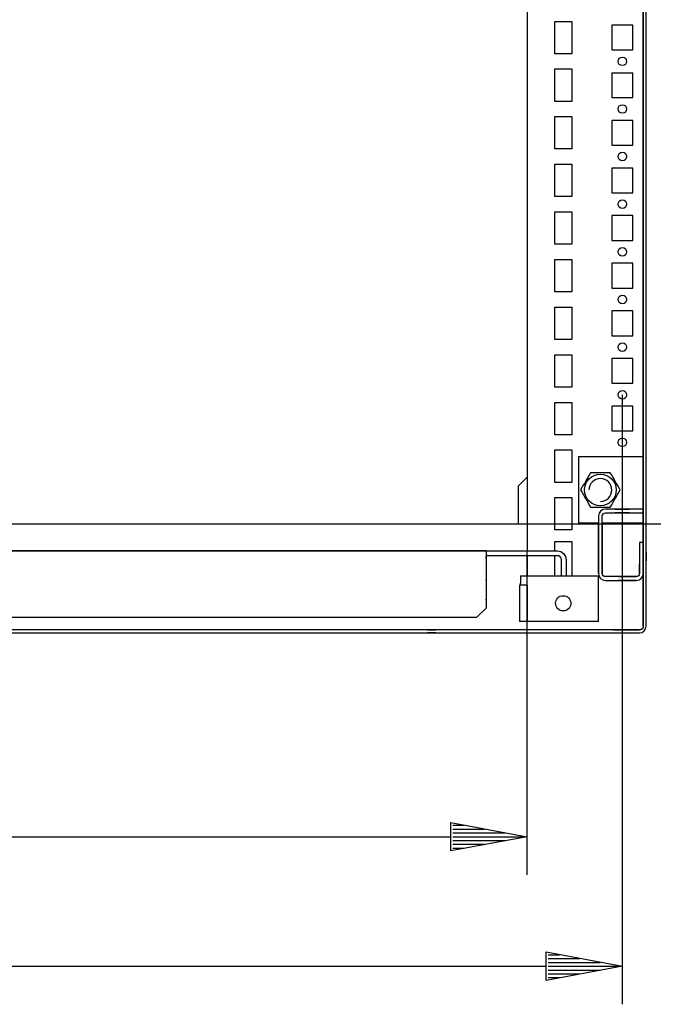
# Model space of a CAD drawing. Extents: x 0 to 5941, y 0 to 4200.
# Drawn here: x 3682 to 4014, y 751 to 1268 of the extents above; entities that cross this region are included whole.
import ezdxf

# ---------------------------------------------------------------- set-up
doc = ezdxf.new("R2010")
doc.units = 0
for name, color, linetype in [('1', 7, 'CONTINUOUS'), ('20', 7, 'CONTINUOUS'), ('49', 7, 'CONTINUOUS')]:
    doc.layers.add(name, color=color, linetype=linetype)

msp = doc.modelspace()

# ---------------------------------------------------------------- linework, layer by layer
at = {"layer": '1'}
for p, q in [((3947.9289, 1419.6465), (3947.9289, 989.1465)), ((4008.9289, 1417.6465), (4008.9289, 949.6465)), ((4010.4289, 949.8437), (4010.4289, 1417.6465)), ((4010.4289, 949.6465), (4010.4289, 1417.6465)), ((4008.9289, 1038.6465), (4008.9289, 1353.6465)), ((4008.9289, 1038.6465), (4008.9289, 1353.6465)), ((3962.4289, 1250.1465), (3962.4289, 1267.1465)), ((3962.4289, 1267.1465), (3971.4289, 1267.1465)), ((3971.4289, 1267.1465), (3971.4289, 1250.1465)), ((4003.4289, 1265.1465), (3992.4289, 1265.1465)), ((3992.4289, 1265.1465), (3992.4289, 1252.1465)), ((4003.4289, 1252.1465), (4003.4289, 1265.1465)), ((3992.4289, 1252.1465), (4003.4289, 1252.1465)), ((3971.4289, 1250.1465), (3962.4289, 1250.1465)), ((3962.4289, 1225.1465), (3962.4289, 1242.1465)), ((3962.4289, 1242.1465), (3971.4289, 1242.1465)), ((3971.4289, 1242.1465), (3971.4289, 1225.1465)), ((3992.4289, 1240.1465), (3992.4289, 1227.1465)), ((3992.4289, 1240.1465), (4003.4289, 1240.1465)), ((4003.4289, 1227.1465), (4003.4289, 1240.1465)), ((3971.4289, 1225.1465), (3962.4289, 1225.1465)), ((3992.4289, 1227.1465), (4003.4289, 1227.1465)), ((3962.4289, 1200.1465), (3962.4289, 1217.1465)), ((3962.4289, 1217.1465), (3971.4289, 1217.1465)), ((3971.4289, 1217.1465), (3971.4289, 1200.1465)), ((4003.4289, 1215.1465), (3992.4289, 1215.1465)), ((3992.4289, 1215.1465), (3992.4289, 1202.1465)), ((4003.4289, 1202.1465), (4003.4289, 1215.1465)), ((3971.4289, 1200.1465), (3962.4289, 1200.1465)), ((3992.4289, 1202.1465), (4003.4289, 1202.1465)), ((3962.4289, 1175.1465), (3962.4289, 1192.1465)), ((3962.4289, 1192.1465), (3971.4289, 1192.1465)), ((3971.4289, 1192.1465), (3971.4289, 1175.1465)), ((4003.4289, 1190.1465), (3992.4289, 1190.1465)), ((3992.4289, 1190.1465), (3992.4289, 1177.1465)), ((4003.4289, 1177.1465), (4003.4289, 1190.1465)), ((3971.4289, 1175.1465), (3962.4289, 1175.1465)), ((3992.4289, 1177.1465), (4003.4289, 1177.1465)), ((3962.4289, 1150.1465), (3962.4289, 1167.1465)), ((3962.4289, 1167.1465), (3971.4289, 1167.1465)), ((3971.4289, 1167.1465), (3971.4289, 1150.1465)), ((4003.4289, 1165.1465), (3992.4289, 1165.1465)), ((3992.4289, 1165.1465), (3992.4289, 1152.1465)), ((4003.4289, 1152.1465), (4003.4289, 1165.1465)), ((3971.4289, 1150.1465), (3962.4289, 1150.1465)), ((3992.4289, 1152.1465), (4003.4289, 1152.1465)), ((3962.4289, 1125.1465), (3962.4289, 1142.1465)), ((3962.4289, 1142.1465), (3971.4289, 1142.1465)), ((3971.4289, 1142.1465), (3971.4289, 1125.1465)), ((4003.4289, 1140.1465), (3992.4289, 1140.1465)), ((3992.4289, 1140.1465), (3992.4289, 1127.1465)), ((4003.4289, 1127.1465), (4003.4289, 1140.1465)), ((3992.4289, 1127.1465), (4003.4289, 1127.1465)), ((3971.4289, 1125.1465), (3962.4289, 1125.1465)), ((3962.4289, 1100.1465), (3962.4289, 1117.1465)), ((3962.4289, 1117.1465), (3971.4289, 1117.1465)), ((3971.4289, 1117.1465), (3971.4289, 1100.1465)), ((4003.4289, 1115.1465), (3992.4289, 1115.1465)), ((3992.4289, 1115.1465), (3992.4289, 1102.1465)), ((4003.4289, 1102.1465), (4003.4289, 1115.1465)), ((3992.4289, 1102.1465), (4003.4289, 1102.1465)), ((3971.4289, 1100.1465), (3962.4289, 1100.1465)), ((3962.4289, 1092.1465), (3971.4289, 1092.1465)), ((3962.4289, 1075.1465), (3962.4289, 1092.1465)), ((3971.4289, 1092.1465), (3971.4289, 1075.1465)), ((4003.4289, 1090.1465), (3992.4289, 1090.1465)), ((3992.4289, 1090.1465), (3992.4289, 1077.1465)), ((4003.4289, 1077.1465), (4003.4289, 1090.1465)), ((3971.4289, 1075.1465), (3962.4289, 1075.1465)), ((3992.4289, 1077.1465), (4003.4289, 1077.1465)), ((3962.4289, 1067.1465), (3971.4289, 1067.1465)), ((3962.4289, 1050.1465), (3962.4289, 1067.1465)), ((3971.4289, 1067.1465), (3971.4289, 1050.1465)), ((4003.4289, 1065.1465), (3992.4289, 1065.1465)), ((3992.4289, 1065.1465), (3992.4289, 1052.1465)), ((4003.4289, 1052.1465), (4003.4289, 1065.1465)), ((3971.4289, 1050.1465), (3962.4289, 1050.1465)), ((3992.4289, 1052.1465), (4003.4289, 1052.1465)), ((3962.4289, 1042.1465), (3971.4289, 1042.1465)), ((3962.4289, 1025.1465), (3962.4289, 1042.1465)), ((3971.4289, 1042.1465), (3971.4289, 1025.1465)), ((3975.1789, 1003.6465), (3975.1789, 1038.6465)), ((3975.1789, 1038.6465), (4008.9289, 1038.6465)), ((4008.9289, 1011.1465), (4008.9289, 1038.6465)), ((3980.5052, 1028.8863), (3979.7751, 1027.6218)), ((3981.2328, 1030.1465), (3980.5052, 1028.8863)), ((3982.6395, 1030.1465), (3981.2328, 1030.1465)), ((3984.0508, 1030.1465), (3982.6395, 1030.1465)), ((3985.1695, 1030.1465), (3984.0508, 1030.1465)), ((3986.2895, 1030.1465), (3985.1695, 1030.1465)), ((3987.5003, 1030.1465), (3986.2895, 1030.1465)), ((3988.7098, 1030.1465), (3987.5003, 1030.1465)), ((3990.1699, 1030.1465), (3988.7098, 1030.1465)), ((3991.6251, 1030.1465), (3990.1699, 1030.1465)), ((3992.3284, 1028.9282), (3991.6251, 1030.1465)), ((3993.0341, 1027.7059), (3992.3284, 1028.9282)), ((3943.4289, 1023.359), (3947.9289, 1027.859)), ((3971.4289, 1025.1465), (3962.4289, 1025.1465)), ((3977.4457, 1023.587), (3976.74, 1022.3647)), ((3978.005, 1024.5558), (3977.4457, 1023.587)), ((3978.565, 1025.5257), (3978.005, 1024.5558)), ((3979.1704, 1026.5743), (3978.565, 1025.5257)), ((3979.7751, 1027.6218), (3979.1704, 1026.5743)), ((3993.5934, 1026.7372), (3993.0341, 1027.7059)), ((3994.1534, 1025.7672), (3993.5934, 1026.7372)), ((3994.7588, 1024.7186), (3994.1534, 1025.7672)), ((3995.3636, 1023.6711), (3994.7588, 1024.7186)), ((3996.0936, 1022.4067), (3995.3636, 1023.6711)), ((3943.4289, 1003.1465), (3943.4289, 1023.359)), ((3976.74, 1022.3647), (3976.0366, 1021.1465)), ((3976.0366, 1021.1465), (3976.7642, 1019.8863)), ((3976.7642, 1019.8863), (3977.4942, 1018.6218)), ((3977.4942, 1018.6218), (3978.099, 1017.5743)), ((3994.8529, 1017.7372), (3995.4122, 1018.7059)), ((3995.4122, 1018.7059), (3996.1179, 1019.9282)), ((3996.8212, 1021.1465), (3996.0936, 1022.4067)), ((3996.1179, 1019.9282), (3996.8212, 1021.1465)), ((3962.4289, 1017.1465), (3971.4289, 1017.1465)), ((3962.4289, 1000.1465), (3962.4289, 1017.1465)), ((3971.4289, 1017.1465), (3971.4289, 1000.1465)), ((3978.099, 1017.5743), (3978.7044, 1016.5257)), ((3978.7044, 1016.5257), (3979.2644, 1015.5558)), ((3979.2644, 1015.5558), (3979.8237, 1014.587)), ((3979.8237, 1014.587), (3980.5294, 1013.3647)), ((3980.5294, 1013.3647), (3981.2328, 1012.1465)), ((3991.6251, 1012.1465), (3992.3527, 1013.4067)), ((3992.3527, 1013.4067), (3993.0827, 1014.6711)), ((3993.0827, 1014.6711), (3993.6875, 1015.7186)), ((3993.6875, 1015.7186), (3994.2929, 1016.7672)), ((3994.2929, 1016.7672), (3994.8529, 1017.7372)), ((3981.2328, 1012.1465), (3982.6879, 1012.1465)), ((3982.6879, 1012.1465), (3984.148, 1012.1465)), ((3984.148, 1012.1465), (3985.3575, 1012.1465)), ((3985.3575, 1012.1465), (3986.5684, 1012.1465)), ((3985.7029, 1008.9242), (3985.4289, 1007.5466)), ((3986.4833, 1010.0921), (3985.7029, 1008.9242)), ((3987.6512, 1010.8725), (3986.4833, 1010.0921)), ((3986.5684, 1012.1465), (3987.6883, 1012.1465)), ((3987.4289, 1007.5465), (3987.5507, 1008.1588)), ((3987.5507, 1008.1588), (3987.8976, 1008.6779)), ((3989.0289, 1011.1466), (3987.6512, 1010.8725)), ((3987.6883, 1012.1465), (3988.807, 1012.1465)), ((3987.8976, 1008.6779), (3988.4166, 1009.0247)), ((3988.4166, 1009.0247), (3989.0289, 1009.1465)), ((3988.807, 1012.1465), (3990.2183, 1012.1465)), ((4008.9289, 1011.1465), (3989.0289, 1011.1465)), ((3989.0289, 1009.1465), (4008.9289, 1009.1465)), ((3990.2183, 1012.1465), (3991.6251, 1012.1465)), ((4003.4291, 1011.1465), (3992.4291, 1011.1465)), ((4003.4291, 1011.1465), (3992.4291, 1011.1465)), ((4003.4291, 1011.1465), (3992.4291, 1011.1465)), ((4003.4291, 1011.1465), (3992.4291, 1011.1465)), ((4003.4291, 1011.1465), (3992.4291, 1011.1465)), ((4003.4291, 1011.1465), (3992.4291, 1011.1465)), ((4003.4291, 1011.1465), (3992.4291, 1011.1465)), ((4003.4291, 1011.1465), (3992.4291, 1011.1465)), ((4003.4291, 1011.1465), (3992.4291, 1011.1465)), ((4003.4291, 1011.1465), (3992.4291, 1011.1465)), ((4003.4291, 1011.1465), (3992.4291, 1011.1465)), ((4003.4291, 1011.1465), (3992.4291, 1011.1465)), ((4003.4291, 1011.1465), (3992.4291, 1011.1465)), ((4003.4291, 1011.1465), (3992.4291, 1011.1465)), ((4003.4291, 1011.1465), (3992.4291, 1011.1465)), ((4003.4291, 1011.1465), (3992.4291, 1011.1465)), ((4003.4291, 1011.1465), (3992.4291, 1011.1465)), ((4003.4291, 1011.1465), (3992.4291, 1011.1465)), ((4003.4291, 1011.1465), (3992.4291, 1011.1465)), ((4003.4291, 1011.1465), (3992.4291, 1011.1465)), ((4003.4291, 1011.1465), (3992.4291, 1011.1465)), ((4003.4291, 1011.1465), (3992.4291, 1011.1465)), ((4003.4291, 1011.1465), (3992.4291, 1011.1465)), ((4003.4291, 1011.1465), (3992.4291, 1011.1465)), ((4003.4291, 1011.1465), (3992.4291, 1011.1465)), ((4003.4291, 1011.1465), (3992.4291, 1011.1465)), ((4003.4291, 1011.1465), (3992.4291, 1011.1465)), ((4003.4291, 1011.1465), (3992.4291, 1011.1465)), ((4003.4291, 1011.1465), (3992.4291, 1011.1465)), ((4003.4291, 1011.1465), (3992.4291, 1011.1465)), ((4003.4291, 1011.1465), (3992.4291, 1011.1465)), ((4003.4291, 1011.1465), (3992.4291, 1011.1465)), ((4003.4291, 1011.1465), (3992.4291, 1011.1465)), ((4003.4291, 1011.1465), (3992.4291, 1011.1465)), ((4003.4291, 1011.1465), (3992.4291, 1011.1465)), ((4003.4291, 1011.1465), (3992.4291, 1011.1465)), ((4003.4291, 1011.1465), (3992.4291, 1011.1465)), ((4003.4291, 1011.1465), (3992.4291, 1011.1465)), ((4003.4291, 1011.1465), (3992.4291, 1011.1465)), ((4003.4291, 1011.1465), (3992.4291, 1011.1465)), ((4003.4291, 1011.1465), (3992.4291, 1011.1465)), ((4003.4291, 1011.1465), (3992.4291, 1011.1465)), ((4003.4291, 1011.1465), (3992.4291, 1011.1465)), ((4003.4291, 1011.1465), (3992.4291, 1011.1465)), ((3992.4291, 1009.1465), (4003.4291, 1009.1465)), ((3992.4291, 1009.1465), (4003.4291, 1009.1465)), ((3992.4291, 1009.1465), (4003.4291, 1009.1465)), ((3992.4291, 1009.1465), (4003.4291, 1009.1465)), ((3992.4291, 1009.1465), (4003.4291, 1009.1465)), ((3992.4291, 1009.1465), (4003.4291, 1009.1465)), ((3992.4291, 1009.1465), (4003.4291, 1009.1465)), ((3992.4291, 1009.1465), (4003.4291, 1009.1465)), ((3992.4291, 1009.1465), (4003.4291, 1009.1465)), ((3992.4291, 1009.1465), (4003.4291, 1009.1465)), ((3992.4291, 1009.1465), (4003.4291, 1009.1465)), ((3992.4291, 1009.1465), (4003.4291, 1009.1465)), ((3992.4291, 1009.1465), (4003.4291, 1009.1465)), ((3992.4291, 1009.1465), (4003.4291, 1009.1465)), ((3992.4291, 1009.1465), (4003.4291, 1009.1465)), ((3992.4291, 1009.1465), (4003.4291, 1009.1465)), ((3992.4291, 1009.1465), (4003.4291, 1009.1465)), ((3992.4291, 1009.1465), (4003.4291, 1009.1465)), ((3992.4291, 1009.1465), (4003.4291, 1009.1465)), ((3992.4291, 1009.1465), (4003.4291, 1009.1465)), ((3992.4291, 1009.1465), (4003.4291, 1009.1465)), ((3992.4291, 1009.1465), (4003.4291, 1009.1465)), ((3992.4291, 1009.1465), (4003.4291, 1009.1465)), ((3992.4291, 1009.1465), (4003.4291, 1009.1465)), ((3992.4291, 1009.1465), (4003.4291, 1009.1465)), ((3992.4291, 1009.1465), (4003.4291, 1009.1465)), ((3992.4291, 1009.1465), (4003.4291, 1009.1465)), ((3992.4291, 1009.1465), (4003.4291, 1009.1465)), ((3992.4291, 1009.1465), (4003.4291, 1009.1465)), ((3992.4291, 1009.1465), (4003.4291, 1009.1465)), ((3992.4291, 1009.1465), (4003.4291, 1009.1465)), ((3992.4291, 1009.1465), (4003.4291, 1009.1465)), ((3992.4291, 1009.1465), (4003.4291, 1009.1465)), ((3992.4291, 1009.1465), (4003.4291, 1009.1465)), ((3992.4291, 1009.1465), (4003.4291, 1009.1465)), ((3992.4291, 1009.1465), (4003.4291, 1009.1465)), ((3992.4291, 1009.1465), (4003.4291, 1009.1465)), ((3992.4291, 1009.1465), (4003.4291, 1009.1465)), ((3992.4291, 1009.1465), (4003.4291, 1009.1465)), ((3992.4291, 1009.1465), (4003.4291, 1009.1465)), ((3992.4291, 1009.1465), (4003.4291, 1009.1465)), ((3992.4291, 1009.1465), (4003.4291, 1009.1465)), ((3992.4291, 1009.1465), (4003.4291, 1009.1465)), ((3992.4291, 1009.1465), (4003.4291, 1009.1465)), ((3994.2291, 1011.1465), (4001.6291, 1011.1465)), ((4001.6291, 1009.1465), (3994.2291, 1009.1465)), ((4000.1791, 1011.1465), (3995.6791, 1011.1465)), ((4000.1791, 1011.1465), (3995.6791, 1011.1465)), ((4000.1791, 1011.1465), (3995.6791, 1011.1465)), ((4000.1791, 1011.1465), (3995.6791, 1011.1465)), ((4000.1791, 1011.1465), (3995.6791, 1011.1465)), ((4000.1791, 1011.1465), (3995.6791, 1011.1465)), ((4000.1791, 1011.1465), (3995.6791, 1011.1465)), ((4000.1791, 1011.1465), (3995.6791, 1011.1465)), ((4000.1791, 1011.1465), (3995.6791, 1011.1465)), ((4000.1791, 1011.1465), (3995.6791, 1011.1465)), ((4000.1791, 1011.1465), (3995.6791, 1011.1465)), ((4000.1791, 1011.1465), (3995.6791, 1011.1465)), ((4000.1791, 1011.1465), (3995.6791, 1011.1465)), ((4000.1791, 1011.1465), (3995.6791, 1011.1465)), ((4000.1791, 1011.1465), (3995.6791, 1011.1465)), ((4000.1791, 1011.1465), (3995.6791, 1011.1465)), ((4000.1791, 1011.1465), (3995.6791, 1011.1465)), ((4000.1791, 1011.1465), (3995.6791, 1011.1465)), ((4000.1791, 1011.1465), (3995.6791, 1011.1465)), ((4000.1791, 1011.1465), (3995.6791, 1011.1465)), ((4000.1791, 1011.1465), (3995.6791, 1011.1465)), ((4000.1791, 1011.1465), (3995.6791, 1011.1465)), ((4000.1791, 1011.1465), (3995.6791, 1011.1465)), ((4000.1791, 1011.1465), (3995.6791, 1011.1465)), ((4000.1791, 1011.1465), (3995.6791, 1011.1465)), ((4000.1791, 1011.1465), (3995.6791, 1011.1465)), ((4000.1791, 1011.1465), (3995.6791, 1011.1465)), ((4000.1791, 1011.1465), (3995.6791, 1011.1465)), ((4000.1791, 1011.1465), (3995.6791, 1011.1465)), ((4000.1791, 1011.1465), (3995.6791, 1011.1465)), ((4000.1791, 1011.1465), (3995.6791, 1011.1465)), ((4000.1791, 1011.1465), (3995.6791, 1011.1465)), ((4000.1791, 1011.1465), (3995.6791, 1011.1465)), ((4000.1791, 1011.1465), (3995.6791, 1011.1465)), ((4000.1791, 1011.1465), (3995.6791, 1011.1465)), ((4000.1791, 1011.1465), (3995.6791, 1011.1465)), ((4000.1791, 1011.1465), (3995.6791, 1011.1465)), ((4000.1791, 1011.1465), (3995.6791, 1011.1465)), ((4000.1791, 1011.1465), (3995.6791, 1011.1465)), ((4000.1791, 1011.1465), (3995.6791, 1011.1465)), ((4000.1791, 1011.1465), (3995.6791, 1011.1465)), ((4000.1791, 1011.1465), (3995.6791, 1011.1465)), ((4000.1791, 1011.1465), (3995.6791, 1011.1465)), ((3995.6791, 1009.1465), (4000.1791, 1009.1465)), ((3995.6791, 1009.1465), (4000.1791, 1009.1465)), ((3995.6791, 1009.1465), (4000.1791, 1009.1465)), ((3995.6791, 1009.1465), (4000.1791, 1009.1465)), ((3995.6791, 1009.1465), (4000.1791, 1009.1465)), ((3995.6791, 1009.1465), (4000.1791, 1009.1465)), ((3995.6791, 1009.1465), (4000.1791, 1009.1465)), ((3995.6791, 1009.1465), (4000.1791, 1009.1465)), ((3995.6791, 1009.1465), (4000.1791, 1009.1465)), ((3995.6791, 1009.1465), (4000.1791, 1009.1465)), ((3995.6791, 1009.1465), (4000.1791, 1009.1465)), ((3995.6791, 1009.1465), (4000.1791, 1009.1465)), ((3995.6791, 1009.1465), (4000.1791, 1009.1465)), ((3995.6791, 1009.1465), (4000.1791, 1009.1465)), ((3995.6791, 1009.1465), (4000.1791, 1009.1465)), ((3995.6791, 1009.1465), (4000.1791, 1009.1465)), ((3995.6791, 1009.1465), (4000.1791, 1009.1465)), ((3995.6791, 1009.1465), (4000.1791, 1009.1465)), ((3995.6791, 1009.1465), (4000.1791, 1009.1465)), ((3995.6791, 1009.1465), (4000.1791, 1009.1465)), ((3995.6791, 1009.1465), (4000.1791, 1009.1465)), ((3995.6791, 1009.1465), (4000.1791, 1009.1465)), ((3995.6791, 1009.1465), (4000.1791, 1009.1465)), ((3995.6791, 1009.1465), (4000.1791, 1009.1465)), ((3995.6791, 1009.1465), (4000.1791, 1009.1465)), ((3995.6791, 1009.1465), (4000.1791, 1009.1465)), ((3995.6791, 1009.1465), (4000.1791, 1009.1465)), ((3995.6791, 1009.1465), (4000.1791, 1009.1465)), ((3995.6791, 1009.1465), (4000.1791, 1009.1465)), ((3995.6791, 1009.1465), (4000.1791, 1009.1465)), ((3995.6791, 1009.1465), (4000.1791, 1009.1465)), ((3995.6791, 1009.1465), (4000.1791, 1009.1465)), ((3995.6791, 1009.1465), (4000.1791, 1009.1465)), ((3995.6791, 1009.1465), (4000.1791, 1009.1465)), ((3995.6791, 1009.1465), (4000.1791, 1009.1465)), ((3995.6791, 1009.1465), (4000.1791, 1009.1465)), ((3995.6791, 1009.1465), (4000.1791, 1009.1465)), ((3995.6791, 1009.1465), (4000.1791, 1009.1465)), ((3995.6791, 1009.1465), (4000.1791, 1009.1465)), ((3995.6791, 1009.1465), (4000.1791, 1009.1465)), ((3995.6791, 1009.1465), (4000.1791, 1009.1465)), ((3995.6791, 1009.1465), (4000.1791, 1009.1465)), ((3995.6791, 1009.1465), (4000.1791, 1009.1465)), ((4008.9289, 1009.1465), (4008.9289, 1011.1465)), ((4008.9289, 1003.6465), (4008.9289, 1009.1465)), ((3947.9289, 1003.1465), (3272.9289, 1003.1465)), ((3985.4289, 1003.6465), (3975.1789, 1003.6465)), ((3985.4289, 1007.5465), (3985.4289, 977.2465)), ((3985.4289, 1004.1466), (3985.4289, 993.1466)), ((3985.4289, 1004.1466), (3985.4289, 993.1466)), ((3985.4289, 1004.1466), (3985.4289, 993.1466)), ((3985.4289, 1004.1466), (3985.4289, 993.1466)), ((3985.4289, 1004.1466), (3985.4289, 993.1466)), ((3985.4289, 1004.1466), (3985.4289, 993.1466)), ((3985.4289, 1004.1466), (3985.4289, 993.1466)), ((3985.4289, 1004.1466), (3985.4289, 993.1466)), ((3985.4289, 1004.1466), (3985.4289, 993.1466)), ((3985.4289, 1004.1466), (3985.4289, 993.1466)), ((3985.4289, 1004.1466), (3985.4289, 993.1466)), ((3985.4289, 1004.1466), (3985.4289, 993.1466)), ((3985.4289, 1004.1466), (3985.4289, 993.1466)), ((3985.4289, 1004.1466), (3985.4289, 993.1466)), ((3985.4289, 1004.1466), (3985.4289, 993.1466)), ((3985.4289, 1004.1466), (3985.4289, 993.1466)), ((3985.4289, 1004.1466), (3985.4289, 993.1466)), ((3985.4289, 1004.1466), (3985.4289, 993.1466)), ((3985.4289, 1004.1466), (3985.4289, 993.1466)), ((3985.4289, 1004.1466), (3985.4289, 993.1466)), ((3985.4289, 1004.1466), (3985.4289, 993.1466)), ((3985.4289, 1004.1466), (3985.4289, 993.1466)), ((3985.4289, 1004.1466), (3985.4289, 993.1466)), ((3985.4289, 1004.1466), (3985.4289, 993.1466)), ((3985.4289, 1004.1466), (3985.4289, 993.1466)), ((3985.4289, 1004.1466), (3985.4289, 993.1466)), ((3985.4289, 1004.1466), (3985.4289, 993.1466)), ((3985.4289, 1004.1466), (3985.4289, 993.1466)), ((3985.4289, 1004.1466), (3985.4289, 993.1466)), ((3985.4289, 1004.1466), (3985.4289, 993.1466)), ((3985.4289, 1004.1466), (3985.4289, 993.1466)), ((3985.4289, 1004.1466), (3985.4289, 993.1466)), ((3985.4289, 1004.1466), (3985.4289, 993.1466)), ((3985.4289, 1004.1466), (3985.4289, 993.1466)), ((3985.4289, 1004.1466), (3985.4289, 993.1466)), ((3985.4289, 1004.1466), (3985.4289, 993.1466)), ((3985.4289, 1004.1466), (3985.4289, 993.1466)), ((3985.4289, 1004.1466), (3985.4289, 993.1466)), ((3985.4289, 1004.1466), (3985.4289, 993.1466)), ((3985.4289, 1004.1466), (3985.4289, 993.1466)), ((3985.4289, 1004.1466), (3985.4289, 993.1466)), ((3985.4289, 993.1466), (3985.4289, 1004.1466)), ((3985.4289, 1004.1466), (3985.4289, 993.1466)), ((3987.4289, 977.2465), (3987.4289, 1007.5465)), ((3987.4289, 993.1466), (3987.4289, 1004.1466)), ((3987.4289, 993.1466), (3987.4289, 1004.1466)), ((3987.4289, 993.1466), (3987.4289, 1004.1466)), ((3987.4289, 993.1466), (3987.4289, 1004.1466)), ((3987.4289, 993.1466), (3987.4289, 1004.1466)), ((3987.4289, 993.1466), (3987.4289, 1004.1466)), ((3987.4289, 993.1466), (3987.4289, 1004.1466)), ((3987.4289, 993.1466), (3987.4289, 1004.1466)), ((3987.4289, 993.1466), (3987.4289, 1004.1466)), ((3987.4289, 993.1466), (3987.4289, 1004.1466)), ((3987.4289, 993.1466), (3987.4289, 1004.1466)), ((3987.4289, 993.1466), (3987.4289, 1004.1466)), ((3987.4289, 993.1466), (3987.4289, 1004.1466)), ((3987.4289, 993.1466), (3987.4289, 1004.1466)), ((3987.4289, 993.1466), (3987.4289, 1004.1466)), ((3987.4289, 993.1466), (3987.4289, 1004.1466)), ((3987.4289, 993.1466), (3987.4289, 1004.1466)), ((3987.4289, 993.1466), (3987.4289, 1004.1466)), ((3987.4289, 993.1466), (3987.4289, 1004.1466)), ((3987.4289, 993.1466), (3987.4289, 1004.1466)), ((3987.4289, 993.1466), (3987.4289, 1004.1466)), ((3987.4289, 993.1466), (3987.4289, 1004.1466)), ((3987.4289, 993.1466), (3987.4289, 1004.1466)), ((3987.4289, 993.1466), (3987.4289, 1004.1466)), ((3987.4289, 993.1466), (3987.4289, 1004.1466)), ((3987.4289, 993.1466), (3987.4289, 1004.1466)), ((3987.4289, 993.1466), (3987.4289, 1004.1466)), ((3987.4289, 993.1466), (3987.4289, 1004.1466)), ((3987.4289, 993.1466), (3987.4289, 1004.1466)), ((3987.4289, 993.1466), (3987.4289, 1004.1466)), ((3987.4289, 993.1466), (3987.4289, 1004.1466)), ((3987.4289, 993.1466), (3987.4289, 1004.1466)), ((3987.4289, 993.1466), (3987.4289, 1004.1466)), ((3987.4289, 993.1466), (3987.4289, 1004.1466)), ((3987.4289, 993.1466), (3987.4289, 1004.1466)), ((3987.4289, 993.1466), (3987.4289, 1004.1466)), ((3987.4289, 993.1466), (3987.4289, 1004.1466)), ((3987.4289, 993.1466), (3987.4289, 1004.1466)), ((3987.4289, 993.1466), (3987.4289, 1004.1466)), ((3987.4289, 993.1466), (3987.4289, 1004.1466)), ((3987.4289, 993.1466), (3987.4289, 1004.1466)), ((3987.4289, 1004.1466), (3987.4289, 993.1466)), ((3987.4289, 993.1466), (3987.4289, 1004.1466)), ((4008.9289, 1003.6465), (3987.4289, 1003.6465)), ((4008.9289, 993.6465), (4008.9289, 1003.6465)), ((4008.9289, 993.6465), (4008.9289, 1003.6465)), ((4008.9289, 993.6465), (4008.9289, 1003.6465)), ((3971.4289, 1000.1465), (3962.4289, 1000.1465)), ((3985.4289, 1000.8966), (3985.4289, 996.3966)), ((3985.4289, 1000.8966), (3985.4289, 996.3966)), ((3985.4289, 1000.8966), (3985.4289, 996.3966)), ((3985.4289, 1000.8966), (3985.4289, 996.3966)), ((3985.4289, 1000.8966), (3985.4289, 996.3966)), ((3985.4289, 1000.8966), (3985.4289, 996.3966)), ((3985.4289, 1000.8966), (3985.4289, 996.3966)), ((3985.4289, 1000.8966), (3985.4289, 996.3966)), ((3985.4289, 1000.8966), (3985.4289, 996.3966)), ((3985.4289, 1000.8966), (3985.4289, 996.3966)), ((3985.4289, 1000.8966), (3985.4289, 996.3966)), ((3985.4289, 1000.8966), (3985.4289, 996.3966)), ((3985.4289, 1000.8966), (3985.4289, 996.3966)), ((3985.4289, 1000.8966), (3985.4289, 996.3966)), ((3985.4289, 1000.8966), (3985.4289, 996.3966)), ((3985.4289, 1000.8966), (3985.4289, 996.3966)), ((3985.4289, 1000.8966), (3985.4289, 996.3966)), ((3985.4289, 1000.8966), (3985.4289, 996.3966)), ((3985.4289, 1000.8966), (3985.4289, 996.3966)), ((3985.4289, 1000.8966), (3985.4289, 996.3966)), ((3985.4289, 1000.8966), (3985.4289, 996.3966)), ((3985.4289, 1000.8966), (3985.4289, 996.3966)), ((3985.4289, 1000.8966), (3985.4289, 996.3966)), ((3985.4289, 1000.8966), (3985.4289, 996.3966)), ((3985.4289, 1000.8966), (3985.4289, 996.3966)), ((3985.4289, 1000.8966), (3985.4289, 996.3966)), ((3985.4289, 1000.8966), (3985.4289, 996.3966)), ((3985.4289, 1000.8966), (3985.4289, 996.3966)), ((3985.4289, 1000.8966), (3985.4289, 996.3966)), ((3985.4289, 1000.8966), (3985.4289, 996.3966)), ((3985.4289, 1000.8966), (3985.4289, 996.3966)), ((3985.4289, 1000.8966), (3985.4289, 996.3966)), ((3985.4289, 1000.8966), (3985.4289, 996.3966)), ((3985.4289, 1000.8966), (3985.4289, 996.3966)), ((3985.4289, 1000.8966), (3985.4289, 996.3966)), ((3985.4289, 1000.8966), (3985.4289, 996.3966)), ((3985.4289, 1000.8966), (3985.4289, 996.3966)), ((3985.4289, 1000.8966), (3985.4289, 996.3966)), ((3985.4289, 1000.8966), (3985.4289, 996.3966)), ((3985.4289, 1000.8966), (3985.4289, 996.3966)), ((3985.4289, 996.3966), (3985.4289, 1000.8966)), ((3985.4289, 1000.8966), (3985.4289, 996.3966)), ((3985.4289, 1000.8966), (3985.4289, 996.3966)), ((3985.4289, 1000.8966), (3985.4289, 996.3966)), ((3985.4289, 998.3965), (3985.4289, 987.1465)), ((3985.4289, 987.1465), (3985.4289, 998.3965)), ((3987.4289, 996.3966), (3987.4289, 1000.8966)), ((3987.4289, 996.3966), (3987.4289, 1000.8966)), ((3987.4289, 996.3966), (3987.4289, 1000.8966)), ((3987.4289, 996.3966), (3987.4289, 1000.8966)), ((3987.4289, 996.3966), (3987.4289, 1000.8966)), ((3987.4289, 996.3966), (3987.4289, 1000.8966)), ((3987.4289, 996.3966), (3987.4289, 1000.8966)), ((3987.4289, 996.3966), (3987.4289, 1000.8966)), ((3987.4289, 996.3966), (3987.4289, 1000.8966)), ((3987.4289, 996.3966), (3987.4289, 1000.8966)), ((3987.4289, 996.3966), (3987.4289, 1000.8966)), ((3987.4289, 996.3966), (3987.4289, 1000.8966)), ((3987.4289, 996.3966), (3987.4289, 1000.8966)), ((3987.4289, 996.3966), (3987.4289, 1000.8966)), ((3987.4289, 996.3966), (3987.4289, 1000.8966)), ((3987.4289, 996.3966), (3987.4289, 1000.8966)), ((3987.4289, 996.3966), (3987.4289, 1000.8966)), ((3987.4289, 996.3966), (3987.4289, 1000.8966)), ((3987.4289, 996.3966), (3987.4289, 1000.8966)), ((3987.4289, 996.3966), (3987.4289, 1000.8966)), ((3987.4289, 996.3966), (3987.4289, 1000.8966)), ((3987.4289, 996.3966), (3987.4289, 1000.8966)), ((3987.4289, 996.3966), (3987.4289, 1000.8966)), ((3987.4289, 996.3966), (3987.4289, 1000.8966)), ((3987.4289, 996.3966), (3987.4289, 1000.8966)), ((3987.4289, 996.3966), (3987.4289, 1000.8966)), ((3987.4289, 996.3966), (3987.4289, 1000.8966)), ((3987.4289, 996.3966), (3987.4289, 1000.8966)), ((3987.4289, 996.3966), (3987.4289, 1000.8966)), ((3987.4289, 996.3966), (3987.4289, 1000.8966)), ((3987.4289, 996.3966), (3987.4289, 1000.8966)), ((3987.4289, 996.3966), (3987.4289, 1000.8966)), ((3987.4289, 996.3966), (3987.4289, 1000.8966)), ((3987.4289, 996.3966), (3987.4289, 1000.8966)), ((3987.4289, 996.3966), (3987.4289, 1000.8966)), ((3987.4289, 996.3966), (3987.4289, 1000.8966)), ((3987.4289, 996.3966), (3987.4289, 1000.8966)), ((3987.4289, 996.3966), (3987.4289, 1000.8966)), ((3987.4289, 996.3966), (3987.4289, 1000.8966)), ((3987.4289, 996.3966), (3987.4289, 1000.8966)), ((3987.4289, 1000.8966), (3987.4289, 996.3966)), ((3987.4289, 996.3966), (3987.4289, 1000.8966)), ((3987.4289, 996.3966), (3987.4289, 1000.8966)), ((3987.4289, 996.3966), (3987.4289, 1000.8966)), ((3987.4289, 987.1465), (3987.4289, 998.3965)), ((3987.4289, 998.3965), (3987.4289, 987.1465)), ((3962.4289, 994.1465), (3971.4289, 994.1465)), ((3962.4289, 989.1465), (3962.4289, 994.1465)), ((3971.4289, 994.1465), (3971.4289, 976.1465)), ((3985.4289, 996.3966), (3985.4289, 996.3966)), ((4008.9289, 993.6465), (4006.9289, 993.6465)), ((4006.9289, 993.6465), (4006.9289, 977.2465)), ((4008.9289, 977.2465), (4008.9289, 993.6465)), ((3257.0288, 989.1465), (3963.8288, 989.1465)), ((3926.4288, 989.1465), (3294.4288, 989.1465)), ((3926.4288, 989.1465), (3926.4288, 959.1465)), ((3940.529, 989.1465), (3945.329, 989.1465)), ((3943.4288, 989.1465), (3949.4288, 989.1465)), ((3948.1789, 989.1465), (3958.6789, 989.1465)), ((3950.4288, 989.1465), (3954.4288, 989.1465)), ((3963.8288, 989.1465), (3965.5891, 988.7963)), ((3965.5891, 988.7963), (3967.0814, 987.7992)), ((3967.0814, 987.7992), (3968.0786, 986.3068)), ((4008.9289, 986.146), (4008.9289, 991.646)), ((4008.9289, 991.646), (4008.9289, 991.646)), ((4008.9289, 986.146), (4008.9289, 991.646)), ((4008.9289, 991.646), (4008.9289, 991.646)), ((4008.9289, 983.9265), (4008.9289, 988.3665)), ((4008.9289, 983.9265), (4008.9289, 988.3665)), ((4010.4289, 988.3665), (4010.4289, 983.9265)), ((4010.4289, 988.3665), (4010.4289, 983.9265)), ((3963.878, 986.6465), (3926.4288, 986.6465)), ((3926.4288, 985.8801), (3926.4288, 986.1465)), ((3926.4288, 985.1213), (3926.4288, 985.8801)), ((3947.9289, 986.1465), (3947.9289, 976.1465)), ((3962.4289, 976.1465), (3962.4289, 986.6465)), ((3964.6361, 986.4957), (3963.878, 986.6465)), ((3965.3206, 986.0383), (3964.6361, 986.4957)), ((3965.778, 985.3539), (3965.3206, 986.0383)), ((3965.9288, 984.5957), (3965.778, 985.3539)), ((3965.9288, 976.1465), (3965.9288, 984.5957)), ((3968.0786, 986.3068), (3968.4288, 984.5465)), ((3968.4288, 984.5465), (3968.4288, 976.1465)), ((3985.4289, 977.2465), (3985.4289, 987.1465)), ((3985.4289, 987.1465), (3985.4289, 987.1465)), ((3985.4289, 987.1465), (3985.4289, 977.2465)), ((3985.4289, 987.1405), (3985.4289, 977.2465)), ((3985.4289, 987.1405), (3985.4289, 977.2465)), ((3985.4289, 987.1405), (3985.4289, 977.2465)), ((3987.4289, 987.1465), (3987.4289, 977.2465)), ((3987.4289, 977.2465), (3987.4289, 987.1465)), ((3987.4289, 977.2465), (3987.4289, 987.1405)), ((3987.4289, 977.2465), (3987.4289, 987.1405)), ((3987.4289, 977.2465), (3987.4289, 987.1405)), ((4006.9289, 977.3906), (4006.9289, 982.1465)), ((4006.9289, 977.2465), (4006.9289, 982.1465)), ((4006.9289, 977.2465), (4006.9289, 982.1465)), ((4006.9289, 977.2465), (4006.9289, 982.1465)), ((4006.9289, 977.3906), (4006.9289, 982.1465)), ((4008.9289, 986.146), (4008.9289, 977.3906)), ((4008.9289, 986.146), (4008.9289, 977.3906)), ((4008.9289, 983.9265), (4008.9289, 983.9265)), ((4008.9289, 983.9265), (4008.9289, 983.9265)), ((4008.9289, 982.6465), (4008.9289, 982.6465)), ((4008.9289, 982.6465), (4008.9289, 977.2465)), ((4008.9289, 982.6465), (4008.9289, 977.2465)), ((4008.9289, 982.6465), (4008.9289, 982.6465)), ((4008.9289, 982.6465), (4008.9289, 982.6465)), ((4008.9289, 982.6465), (4008.9289, 977.2465)), ((3985.4289, 977.2466), (3985.7029, 975.8689)), ((3985.4289, 977.2466), (3985.4289, 977.2465)), ((3985.4289, 977.2466), (3985.4289, 977.2466)), ((3985.4289, 977.2466), (3985.4289, 977.2465)), ((3985.4289, 977.2466), (3985.4289, 977.2466)), ((3985.4289, 977.2466), (3985.4289, 977.2465)), ((3985.4289, 977.2466), (3985.4289, 977.2466)), ((3985.4289, 977.2466), (3985.4289, 977.2465)), ((3985.4289, 977.2466), (3985.4289, 977.2465)), ((3985.4289, 977.2465), (3985.4289, 977.2465)), ((3985.4289, 977.2465), (3985.4289, 977.2465)), ((3985.4289, 977.2465), (3985.4289, 977.2465)), ((3987.5507, 976.6342), (3987.4289, 977.2465)), ((3987.4289, 977.2465), (3987.4289, 977.2465)), ((3987.4289, 977.2465), (3987.4289, 977.2465)), ((3987.4289, 977.2465), (3987.4289, 977.2465)), ((3987.4289, 977.2465), (3987.4289, 977.2465)), ((3987.4289, 977.2465), (3987.4289, 977.2465)), ((3987.4289, 977.2465), (3987.4289, 977.2465)), ((3987.4289, 977.2465), (3987.4289, 977.2465)), ((3987.4289, 977.2465), (3987.4289, 977.2465)), ((4006.9289, 977.2465), (4006.9289, 977.3906)), ((4006.9289, 977.2465), (4006.9289, 977.3906)), ((4006.9289, 977.3906), (4006.9289, 977.3906)), ((4006.9289, 977.3906), (4006.9289, 977.3906)), ((4006.9289, 977.2465), (4006.9289, 977.2465)), ((4006.9289, 977.2465), (4006.9289, 977.2465)), ((4006.9289, 977.2465), (4006.9289, 977.2465)), ((4006.9289, 977.2465), (4006.9289, 977.2465)), ((4006.9289, 977.2465), (4006.9289, 977.2465)), ((4006.9289, 977.2465), (4006.9289, 977.2465)), ((4008.9289, 977.3906), (4008.9289, 977.2465)), ((4008.9289, 977.3906), (4008.9289, 977.2465)), ((4008.9289, 977.2465), (4008.9289, 977.2465)), ((4008.9289, 977.2465), (4008.9289, 977.2465)), ((4008.9289, 977.2465), (4008.9289, 977.2465)), ((4008.9289, 977.2465), (4008.9289, 977.2465)), ((4008.9289, 977.2465), (4008.9289, 977.2465)), ((4008.9289, 977.2465), (4008.9289, 977.2465)), ((4008.9289, 977.2465), (4008.9289, 977.2465)), ((4008.9289, 977.2465), (4008.9289, 977.2465)), ((4008.9289, 977.2465), (4008.9289, 977.2465)), ((4008.9289, 977.2465), (4008.9289, 977.2465)), ((4008.9289, 977.2465), (4008.9289, 977.2465)), ((4008.9289, 952.1465), (4008.9289, 977.2465)), ((4008.9289, 952.1465), (4008.9289, 977.2465)), ((4008.9289, 960.846), (4008.9289, 977.2465)), ((3926.4288, 973.5546), (3926.4288, 974.0374)), ((3944.4289, 976.1465), (3944.4289, 972.1465)), ((3944.4289, 976.1465), (3985.4289, 976.1465)), ((3944.4289, 972.0704), (3944.4289, 972.1465)), ((3944.4289, 971.8536), (3944.4289, 972.0704)), ((3944.4289, 971.5292), (3944.4289, 971.8536)), ((3985.4289, 972.1465), (3985.4289, 976.1465)), ((3985.4289, 972.0704), (3985.4289, 972.1465)), ((3985.4289, 971.8536), (3985.4289, 972.0704)), ((3985.4289, 971.5292), (3985.4289, 971.8536)), ((3985.7029, 975.8689), (3986.4833, 974.701)), ((3985.7029, 975.8689), (3985.7029, 975.8689)), ((3985.7029, 975.8689), (3985.7029, 975.8689)), ((3985.7029, 975.8689), (3985.7029, 975.8689)), ((3985.7029, 975.8689), (3985.7029, 975.8689)), ((3985.7029, 975.8689), (3985.7029, 975.8689)), ((3986.4833, 974.701), (3987.6512, 973.9206)), ((3986.4833, 974.701), (3986.4833, 974.701)), ((3986.4833, 974.701), (3986.4833, 974.701)), ((3986.4833, 974.701), (3986.4833, 974.701)), ((3986.4833, 974.701), (3986.4833, 974.7009)), ((3987.8976, 976.1151), (3987.5507, 976.6342)), ((3987.5507, 976.6342), (3987.5507, 976.6342)), ((3987.5507, 976.6342), (3987.5507, 976.6342)), ((3987.5507, 976.6342), (3987.5507, 976.6342)), ((3987.6512, 973.9206), (3989.0289, 973.6465)), ((3987.8976, 976.1151), (3987.8975, 976.1151)), ((3988.4166, 975.7683), (3987.8976, 976.1151)), ((3987.8976, 976.1151), (3987.8976, 976.1151)), ((3987.8976, 976.1151), (3987.8976, 976.1151)), ((3989.0289, 975.6465), (3988.4166, 975.7683)), ((3988.4166, 975.7683), (3988.4166, 975.7683)), ((3988.4166, 975.7683), (3988.4166, 975.7683)), ((3988.4166, 975.7683), (3988.4166, 975.7683)), ((3988.4166, 975.7683), (3988.4166, 975.7683)), ((3989.0289, 975.6465), (3989.0289, 975.6465)), ((3989.0289, 975.6465), (3989.0289, 975.6465)), ((3989.0289, 975.6465), (3989.0289, 975.6465)), ((4005.3289, 975.6465), (3989.0289, 975.6465)), ((3989.0289, 975.6465), (3989.0289, 975.6465)), ((3989.0289, 975.6465), (3989.0289, 975.6465)), ((3989.0289, 975.6465), (3989.0289, 975.6465)), ((3997.6789, 975.6465), (3989.0289, 975.6465)), ((3989.0289, 975.6465), (3989.0289, 975.6465)), ((3989.0289, 975.6465), (3989.0289, 975.6465)), ((3989.0289, 973.6465), (3989.0289, 973.6466)), ((3989.0289, 973.6466), (3989.0289, 973.6465)), ((3989.0289, 973.6465), (3989.0289, 973.6465)), ((3989.0289, 973.6465), (4005.3289, 973.6465)), ((3989.0289, 973.6465), (3989.0289, 973.6465)), ((3989.0289, 973.6465), (3989.0289, 973.6465)), ((3989.0289, 973.6465), (3989.0289, 973.6465)), ((3989.0289, 973.6465), (3997.6789, 973.6465)), ((3989.0289, 973.6465), (3989.0289, 973.6465)), ((3989.0289, 973.6465), (3989.0289, 973.6465)), ((3995.9289, 975.6465), (4005.3289, 975.6465)), ((4005.3289, 973.6465), (3995.9289, 973.6465)), ((3997.6789, 975.6465), (3997.6789, 975.6465)), ((4002.6789, 975.6465), (3997.6789, 975.6465)), ((3997.6789, 975.6465), (3997.6789, 975.6465)), ((3997.6789, 975.6465), (3997.6789, 975.6465)), ((4002.6789, 975.6465), (3997.6789, 975.6465)), ((3997.6789, 975.6465), (3997.6789, 975.6465)), ((4002.6789, 975.6465), (3997.6789, 975.6465)), ((3997.6789, 975.6465), (3997.6789, 975.6465)), ((3997.6789, 973.6465), (4002.6789, 973.6465)), ((3997.6789, 973.6465), (4002.6789, 973.6465)), ((3997.6789, 973.6465), (4002.6789, 973.6465)), ((3997.6789, 973.6465), (3997.6789, 973.6465)), ((4002.6789, 975.6465), (4005.3289, 975.6465)), ((4002.6789, 975.6465), (4002.6789, 975.6465)), ((4005.3289, 973.6465), (4002.6789, 973.6465)), ((4002.6789, 973.6465), (4002.6789, 973.6465)), ((4005.3289, 975.6465), (4005.3289, 975.6465)), ((4005.3289, 975.6465), (4005.3289, 975.6465)), ((4005.3289, 975.6465), (4005.3289, 975.6465)), ((4005.3289, 975.6465), (4005.3289, 975.6465)), ((4005.3289, 975.6465), (4005.3289, 975.6465)), ((4005.3289, 975.6465), (4005.3289, 975.6465)), ((4005.3289, 975.6465), (4005.3289, 975.6465)), ((4005.3289, 975.6465), (4005.3289, 975.6465)), ((4005.3289, 975.6465), (4005.3289, 975.6465)), ((4005.3289, 973.6465), (4005.3289, 973.6466)), ((4005.3289, 973.6466), (4005.3289, 973.6465)), ((4005.3289, 973.6465), (4005.3289, 973.6466)), ((4005.3289, 973.6465), (4005.3289, 973.6465)), ((4005.3289, 973.6465), (4005.3289, 973.6465)), ((4005.3289, 973.6465), (4005.3289, 973.6465)), ((4005.3289, 973.6465), (4005.3289, 973.6465)), ((4005.3289, 973.6465), (4005.3289, 973.6465)), ((4005.3289, 973.6465), (4005.3289, 973.6465)), ((4005.3289, 973.6465), (4005.3289, 973.6465)), ((4005.3289, 973.6465), (4005.3289, 973.6465)), ((4005.3289, 973.6465), (4005.3289, 973.6465)), ((4005.3289, 973.6465), (4005.3289, 973.6465)), ((4005.3289, 973.6465), (4005.3289, 973.6465)), ((4005.3289, 973.6465), (4005.3289, 973.6465)), ((4005.9412, 975.7683), (4005.9412, 975.7683)), ((4005.9412, 975.7683), (4005.9412, 975.7683)), ((4005.9412, 975.7683), (4005.9412, 975.7683)), ((4006.4603, 976.1151), (4006.4603, 976.1151)), ((4006.4603, 976.1151), (4006.4603, 976.1151)), ((4006.4603, 976.1151), (4006.4603, 976.1151)), ((4006.4603, 976.1151), (4006.4603, 976.1151)), ((4006.7065, 973.9206), (4006.7065, 973.9206)), ((4006.7065, 973.9206), (4006.7065, 973.9206)), ((4006.7065, 973.9206), (4006.7065, 973.9206)), ((4006.7065, 973.9206), (4006.7065, 973.9206)), ((4006.7065, 973.9206), (4006.7065, 973.9206)), ((4006.8071, 976.6342), (4006.8071, 976.6342)), ((4006.8071, 976.6342), (4006.8071, 976.6342)), ((4006.8071, 976.6342), (4006.8071, 976.6342)), ((4006.8071, 976.6342), (4006.8071, 976.6342)), ((4007.8745, 974.701), (4007.8744, 974.7009)), ((4007.8744, 974.701), (4007.8745, 974.701)), ((4007.8745, 974.701), (4007.8745, 974.701)), ((4007.8745, 974.701), (4007.8745, 974.7009)), ((4008.6548, 975.8689), (4008.6548, 975.8689)), ((4008.6549, 975.8689), (4008.6548, 975.8689)), ((4008.6548, 975.8689), (4008.6548, 975.8689)), ((4008.6548, 975.8689), (4008.6548, 975.8689)), ((4008.6548, 975.8689), (4008.6548, 975.8689)), ((3947.9289, 971.1465), (3943.9289, 971.1465)), ((3943.9289, 971.1465), (3943.9289, 952.1465)), ((3944.3095, 971.1465), (3943.9289, 971.1465)), ((3943.9289, 971.1465), (3943.9289, 952.1465)), ((3944.4289, 971.1465), (3944.4289, 971.5292)), ((3947.9289, 971.1465), (3947.9289, 952.1465)), ((3947.9289, 971.1465), (3947.9289, 952.1465)), ((3985.4289, 971.1465), (3985.4289, 971.5292)), ((3985.4289, 952.1465), (3985.4289, 971.1465)), ((3926.4288, 963.2556), (3926.4288, 963.7384)), ((3926.4288, 959.1465), (3921.4288, 954.1465)), ((3921.4288, 954.1465), (3645.4289, 954.1465)), ((3944.3095, 952.1465), (3943.9289, 952.1465)), ((3945.3934, 952.1465), (3944.3095, 952.1465)), ((3947.0155, 952.1465), (3945.3934, 952.1465)), ((3948.9289, 952.1465), (3947.0155, 952.1465)), ((3947.9289, 952.1465), (3947.0155, 952.1465)), ((3985.4289, 952.1465), (3948.9289, 952.1465)), ((3962.4289, 952.1465), (3962.4289, 952.1465)), ((3971.4289, 952.1465), (3962.4289, 952.1465)), ((3971.4289, 952.1465), (3971.4289, 952.1465)), ((4008.9289, 949.8437), (4008.9289, 952.1465)), ((4006.9289, 947.6465), (3613.9289, 947.6465)), ((3613.9289, 946.1465), (4006.7168, 946.1465)), ((3613.9289, 946.1465), (4006.9289, 946.1465)), ((3895.709, 947.6465), (3900.149, 947.6465)), ((3900.149, 946.1465), (3895.709, 946.1465)), ((3993.1289, 947.6465), (4006.7168, 947.6465)), ((4007.6943, 947.7987), (4006.9289, 947.6465)), ((4006.9289, 946.1465), (4008.2683, 946.4129)), ((4008.3431, 948.2323), (4007.6943, 947.7987)), ((4008.2683, 946.4129), (4009.4038, 947.1716)), ((4008.7767, 948.8811), (4008.3431, 948.2323)), ((4008.9289, 949.6465), (4008.7767, 948.8811)), ((4009.4038, 947.1716), (4010.1625, 948.3071)), ((4010.1625, 948.3071), (4010.4289, 949.6465))]:
    msp.add_line(p, q, dxfattribs=at)
for centre, radius in [((3997.9289, 1246.1465), 2.25), ((3997.9289, 1221.1465), 2.25), ((3997.9289, 1196.1465), 2.25), ((3997.9289, 1171.1465), 2.25), ((3997.9289, 1146.1465), 2.25), ((3997.9289, 1121.1465), 2.25), ((3997.9289, 1096.1465), 2.25), ((3997.9289, 1071.1465), 2.25), ((3997.9289, 1046.1465), 2.25), ((3986.4289, 1021.1465), 8.3), ((3966.9289, 961.6465), 4)]:
    msp.add_circle(centre, radius, dxfattribs=at)
at = {"layer": '1', "color": 1}
for start, end in [(90, 180), (90, 180), (90, 180), (90, 180), (-90, 90), (-90, 90), (-90, 90), (-90, 90)]:
    msp.add_arc((3986.4289, 1021.1465), 6, start, end, dxfattribs=at)
at = {"layer": '20'}
for p, q in [((4006.9289, 977.2465), (4006.8071, 976.6342)), ((4008.6549, 975.8689), (4008.9289, 977.2465)), ((4005.9412, 975.7683), (4005.3289, 975.6465)), ((4005.3289, 973.6465), (4006.7065, 973.9206)), ((4006.4603, 976.1151), (4005.9412, 975.7683)), ((4006.8071, 976.6342), (4006.4603, 976.1151)), ((4006.7065, 973.9206), (4007.8745, 974.701)), ((4007.8745, 974.701), (4008.6549, 975.8689))]:
    msp.add_line(p, q, dxfattribs=at)
at = {"layer": '49', "color": 4}
for p, q in [((3997.9289, 751.1465), (3997.9289, 1071.1465)), ((4167.9289, 1003.1465), (3947.9289, 1003.1465)), ((3947.9289, 819.1465), (3947.9289, 989.1465)), ((3907.9289, 831.6465), (3907.9289, 846.6465)), ((3907.9289, 846.6465), (3947.9289, 839.1465)), ((3908.9289, 845.1465), (3914.9289, 845.1465)), ((3908.9289, 843.1465), (3925.5956, 843.1465)), ((3312.9289, 839.1465), (3907.9289, 839.1465)), ((3947.9289, 839.1465), (3907.9289, 831.6465)), ((3908.9289, 841.1465), (3936.2623, 841.1465)), ((3908.9289, 839.1465), (3946.9289, 839.1465)), ((3908.9289, 837.1465), (3936.2623, 837.1465)), ((3908.9289, 835.1465), (3925.5956, 835.1465)), ((3908.9289, 833.1465), (3914.9289, 833.1465)), ((3957.9289, 763.6465), (3957.9289, 778.6465)), ((3957.9289, 778.6465), (3997.9289, 771.1465)), ((3958.9289, 777.1465), (3964.9289, 777.1465)), ((3262.9289, 771.1465), (3957.9289, 771.1465)), ((3997.9289, 771.1465), (3957.9289, 763.6465)), ((3958.9289, 775.1465), (3975.5956, 775.1465)), ((3958.9289, 773.1465), (3986.2623, 773.1465)), ((3958.9289, 771.1465), (3996.9289, 771.1465)), ((3958.9289, 769.1465), (3986.2623, 769.1465)), ((3958.9289, 767.1465), (3975.5956, 767.1465)), ((3958.9289, 765.1465), (3964.9289, 765.1465))]:
    msp.add_line(p, q, dxfattribs=at)

doc.saveas('drawing.dxf')
